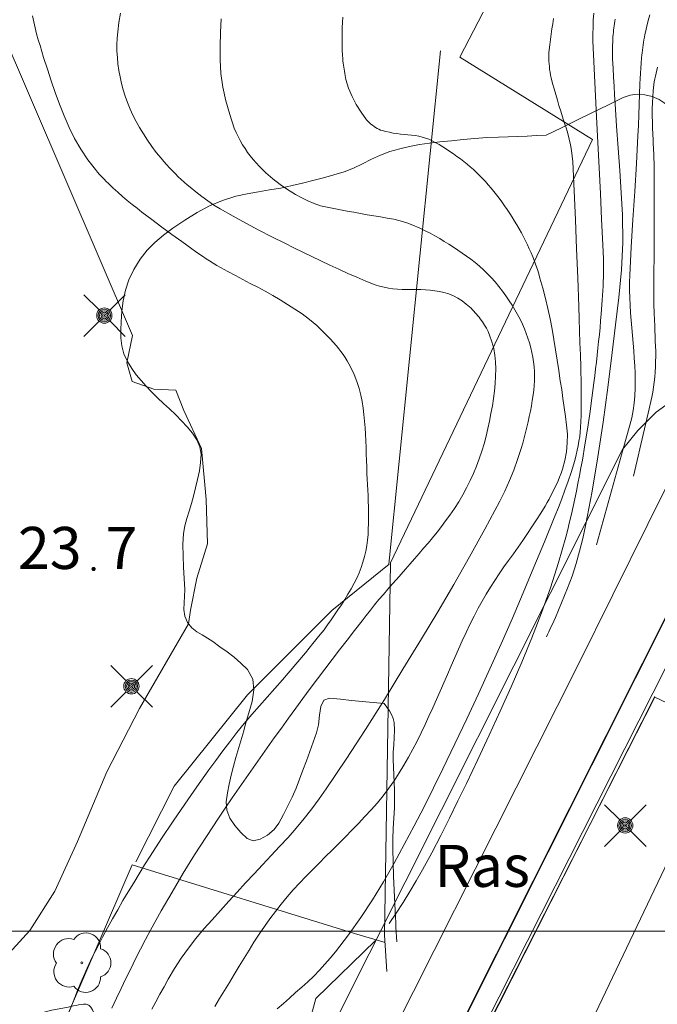
# Model space of a CAD drawing. Units: metres. Extents: x 25497246 to 25499037, y 6673000 to 6675035.
# Drawn here: x 25498043 to 25498069, y 6674747 to 6674788 of the extents above; entities that cross this region are included whole.
import ezdxf
from ezdxf.enums import TextEntityAlignment as Align

# ---------------------------------------------------------------- set-up
doc = ezdxf.new("R2010")
doc.units = ezdxf.units.M
doc.header["$MEASUREMENT"] = 0
doc.linetypes.add('DGN Style 2', pattern=[318.859892, 191.315935, -127.543957])
for name, color, linetype, lineweight in [('ETRS_GK25_i_025x05_km', 7, 'Continuous', 0), ('KANTA_JOH_Pylväs_Valaisinpylväs_symboli', 7, 'Continuous', 0), ('KANTA_KAS_Kasvillisuus_Lehtipuu_symboli', 7, 'Continuous', 0), ('KANTA_KII_Rajaviiva_Rasitealueen_raja_Tk', 7, 'Continuous', 0), ('KANTA_KII_Rajaviiva_Tontin_tai_yl_al_raja', 7, 'Continuous', 0), ('KANTA_KII_Tontti_Rek_rasitealue_teksti', 7, 'Continuous', 0), ('KANTA_KOR_Korkeuskäyrä_Johtokäyrä_N2000', 7, 'Continuous', 0), ('KANTA_KOR_Korkeuskäyrä_Välikäyrä_N2000', 7, 'Continuous', 0), ('KANTA_KOR_Korkeuspiste_N2000', 7, 'Continuous', 0), ('KANTA_KOR_Korkeuspiste_symboli_N2000', 7, 'Continuous', 0), ('KANTA_LII_Tiestö_Soratie_reunaviiva', 7, 'Continuous', 0), ('KANTA_LII_Tiestö_Tie_reunaviiva', 7, 'Continuous', 0), ('KANTA_MAA_Maa_alue_Avokallio_viiva', 7, 'Continuous', 0), ('KANTA_MAA_Maa_alue_Piha_alue_asfaltoitu_viiva', 7, 'Continuous', 0), ('KANTA_MAT_Maanalainen_tila_viiva', 7, 'Continuous', 0), ('KANTA_RKN_Aita_Aita_viiva', 7, 'Continuous', 0), ('KANTA_RKN_Aita_Kiviaita_viiva', 7, 'Continuous', 0), ('KANTA_RKN_Aita_Tukimuuri_yläreuna_viiva', 7, 'Continuous', 0)]:
    doc.layers.add(name, color=color, linetype=linetype, lineweight=lineweight)
doc.styles.add('Style-Arial Narrow', font='ARIALN.TTF')
doc.linetypes.add('kmo_kallio', pattern='A,-1.25,[3,dgnlstyle-kmoviiva.shx,S=0.000396825,R=0,X=0,Y=0],-1.25,[2,dgnlstyle-kmoviiva.shx,S=0.007937,R=0,X=0,Y=0]', length=2.5)
doc.linetypes.add('kmo_kiviaita', pattern='A,1.5,[9,dgnlstyle-kmoviiva.shx,S=0.007937,R=0,X=0,Y=0],13.5', length=15)
doc.linetypes.add('kmo_maanalainen', pattern='A,0,[56,dgnlstyle-kmoviiva.shx,S=0.007937,R=0,X=1.25,Y=0],0.5,-19.5', length=20)
doc.linetypes.add('kmo_puuaita', pattern='A,1.25,[8,dgnlstyle-kmoviiva.shx,S=0.007937,R=0,X=0,Y=0],13.75', length=15)
doc.linetypes.add('kmo_tukimuuri', pattern='A,1.5,[10,dgnlstyle-kmoviiva.shx,S=0.007937,R=0,X=0,Y=0],13.5', length=15)

# ---------------------------------------------------------------- blocks, each defined once
blk = doc.blocks.new('*U11')
at = {"layer": 'KANTA_KAS_Kasvillisuus_Lehtipuu_symboli', "color": 7, "linetype": 'Continuous', "lineweight": 0}
for centre, radius, start, end in [((0.07, 0.255), 0.243, 355.0554, 146.275), ((-0.215, 0.146), 0.257, 71.4181, 216.6608), ((0.24, 0), 0.245, 287.1363, 72.8637), ((0, 0), 0.0156, 90, 270), ((0, 0), 0.0156, 270, 90), ((-0.212, -0.15), 0.253, 145.9376, 288.1755), ((0.067, -0.247), 0.245, 215.6063, 3.0633)]:
    blk.add_arc(centre, radius, start, end, dxfattribs=at)
blk = doc.blocks.new('*U17')
at = {"layer": 'KANTA_KOR_Korkeuspiste_symboli_N2000', "linetype": 'Continuous', "lineweight": 0}
h = blk.add_hatch(color=114, dxfattribs=at)
edge = h.paths.add_edge_path()
edge.add_arc((0, 0), 0.491, 0, 360)
blk = doc.blocks.new('*U23')
at = {"layer": 'KANTA_JOH_Pylväs_Valaisinpylväs_symboli', "color": 7, "linetype": 'Continuous', "lineweight": 0, "flags": 128}
for points in [[(-0.125, 0.133), (-0.491, 0.491)], [(0.133, 0.125), (0.499, 0.491)], [(-0.491, -0.499), (-0.125, -0.133)], [(0.129, -0.129), (0.499, -0.499)]]:
    blk.add_lwpolyline(points, dxfattribs=at)
at = {"layer": 'KANTA_JOH_Pylväs_Valaisinpylväs_symboli', "color": 7, "linetype": 'Continuous', "lineweight": 0}
for radius in [0.182, 0.147, 0.112, 0.077, 0.042, 0.00701]:
    blk.add_arc((0, 0), radius, 0, 360, dxfattribs=at)

msp = doc.modelspace()

# ---------------------------------------------------------------- linework, layer by layer
at = {"layer": 'ETRS_GK25_i_025x05_km', "color": 7, "linetype": 'Continuous', "lineweight": 0, "transparency": 33554559, "flags": 128}
for points in [[(25498000, 6674750), (25498000, 6675000), (25498500, 6675000), (25498500, 6674750), (25498000, 6674750)], [(25498000, 6674500), (25498000, 6674750), (25498500, 6674750), (25498500, 6674500), (25498000, 6674500)]]:
    msp.add_lwpolyline(points, close=True, dxfattribs=at)
at = {"layer": 'KANTA_KII_Rajaviiva_Rasitealueen_raja_Tk', "color": 12, "linetype": 'DGN Style 2', "lineweight": 13, "flags": 128}
msp.add_lwpolyline([(25498075.036, 6674773.675), (25498050.815, 6674725.424), (25498046.574, 6674727.587), (25498067.931, 6674770.046), (25498068.568, 6674770.842), (25498069.328, 6674771.609), (25498070.341, 6674772.346), (25498071.42, 6674772.957), (25498072.628, 6674773.367), (25498073.723, 6674773.601), (25498075.036, 6674773.675)], dxfattribs=at)
at = {"layer": 'KANTA_KII_Rajaviiva_Tontin_tai_yl_al_raja', "color": 12, "linetype": 'Continuous', "lineweight": 13}
msp.add_line((25498050.82, 6674725.38), (25498095.883, 6674815.165), dxfattribs=at)
at = {"layer": 'KANTA_KOR_Korkeuskäyrä_Johtokäyrä_N2000', "color": 114, "linetype": 'Continuous', "lineweight": 13, "flags": 128}
for points in [[(25498050.945, 6674746.859), (25498051.149, 6674747.195), (25498051.354, 6674747.531), (25498051.558, 6674747.867), (25498051.762, 6674748.204), (25498051.966, 6674748.54), (25498052.17, 6674748.877), (25498052.374, 6674749.213), (25498052.581, 6674749.544), (25498052.794, 6674749.871), (25498053.015, 6674750.194), (25498053.242, 6674750.512), (25498053.475, 6674750.826), (25498053.712, 6674751.131), (25498053.958, 6674751.429), (25498054.21, 6674751.719), (25498054.47, 6674752.004), (25498054.737, 6674752.282), (25498055.011, 6674752.558), (25498055.288, 6674752.832), (25498055.565, 6674753.105), (25498055.842, 6674753.378), (25498056.117, 6674753.654), (25498056.389, 6674753.93), (25498056.66, 6674754.208), (25498056.929, 6674754.488), (25498057.197, 6674754.769), (25498057.463, 6674755.053), (25498057.72, 6674755.341), (25498057.964, 6674755.639), (25498058.196, 6674755.947), (25498058.417, 6674756.264), (25498058.627, 6674756.589), (25498058.826, 6674756.915), (25498059.018, 6674757.244), (25498059.201, 6674757.577), (25498059.376, 6674757.915), (25498059.543, 6674758.257), (25498059.704, 6674758.603), (25498059.865, 6674758.949), (25498060.024, 6674759.295), (25498060.182, 6674759.643), (25498060.338, 6674759.991), (25498060.491, 6674760.34), (25498060.643, 6674760.69), (25498060.794, 6674761.04), (25498060.946, 6674761.39), (25498061.099, 6674761.739), (25498061.254, 6674762.084), (25498061.412, 6674762.427), (25498061.574, 6674762.769), (25498061.742, 6674763.108), (25498061.914, 6674763.445), (25498062.075, 6674763.741), (25498062.245, 6674764.032), (25498062.422, 6674764.318), (25498062.605, 6674764.6), (25498062.792, 6674764.88), (25498062.986, 6674765.159), (25498063.183, 6674765.436), (25498063.381, 6674765.712), (25498063.578, 6674765.989), (25498063.773, 6674766.268), (25498063.963, 6674766.549), (25498064.152, 6674766.832), (25498064.338, 6674767.116), (25498064.521, 6674767.402), (25498064.701, 6674767.691), (25498064.787, 6674767.837), (25498064.869, 6674767.986), (25498064.946, 6674768.136), (25498065.022, 6674768.288), (25498065.098, 6674768.44), (25498065.173, 6674768.593), (25498065.243, 6674768.747), (25498065.308, 6674768.903), (25498065.369, 6674769.063), (25498065.424, 6674769.228), (25498065.522, 6674769.592), (25498065.589, 6674769.958), (25498065.625, 6674770.325), (25498065.629, 6674770.691), (25498065.599, 6674771.056), (25498065.55, 6674771.427), (25498065.5, 6674771.798), (25498065.447, 6674772.17), (25498065.392, 6674772.541), (25498065.336, 6674772.912), (25498065.27, 6674773.341), (25498065.203, 6674773.77), (25498065.135, 6674774.199), (25498065.066, 6674774.627), (25498064.994, 6674775.056), (25498064.914, 6674775.486), (25498064.82, 6674775.913), (25498064.717, 6674776.338), (25498064.606, 6674776.762), (25498064.489, 6674777.184), (25498064.437, 6674777.363), (25498064.38, 6674777.54), (25498064.32, 6674777.716), (25498064.256, 6674777.891), (25498064.188, 6674778.065), (25498064.117, 6674778.236), (25498064.044, 6674778.406), (25498063.966, 6674778.574), (25498063.886, 6674778.741), (25498063.801, 6674778.906), (25498063.713, 6674779.071), (25498063.622, 6674779.235), (25498063.529, 6674779.397), (25498063.433, 6674779.558), (25498063.334, 6674779.717), (25498063.23, 6674779.879), (25498063.124, 6674780.039), (25498063.016, 6674780.197), (25498062.905, 6674780.354), (25498062.791, 6674780.509), (25498062.682, 6674780.653), (25498062.57, 6674780.795), (25498062.455, 6674780.934), (25498062.337, 6674781.071), (25498062.217, 6674781.206), (25498062.096, 6674781.334), (25498061.973, 6674781.459), (25498061.846, 6674781.582), (25498061.717, 6674781.701), (25498061.585, 6674781.817), (25498061.45, 6674781.931), (25498061.313, 6674782.04), (25498061.174, 6674782.147), (25498061.033, 6674782.252), (25498060.89, 6674782.356), (25498060.742, 6674782.459), (25498060.592, 6674782.557), (25498060.44, 6674782.652), (25498060.285, 6674782.744), (25498060.126, 6674782.832), (25498059.994, 6674782.9), (25498059.861, 6674782.961), (25498059.724, 6674783.014), (25498059.585, 6674783.057), (25498059.442, 6674783.09), (25498059.29, 6674783.114), (25498059.137, 6674783.129), (25498058.983, 6674783.141), (25498058.83, 6674783.155), (25498058.677, 6674783.174), (25498058.526, 6674783.197), (25498058.374, 6674783.223), (25498058.224, 6674783.252), (25498058.073, 6674783.285), (25498057.923, 6674783.322), (25498057.85, 6674783.346), (25498057.78, 6674783.377), (25498057.712, 6674783.413), (25498057.645, 6674783.453), (25498057.579, 6674783.496), (25498057.51, 6674783.545), (25498057.445, 6674783.596), (25498057.384, 6674783.651), (25498057.327, 6674783.711), (25498057.272, 6674783.777), (25498057.043, 6674784.09), (25498056.838, 6674784.411), (25498056.662, 6674784.743), (25498056.518, 6674785.088), (25498056.411, 6674785.448), (25498056.391, 6674785.533), (25498056.373, 6674785.619), (25498056.357, 6674785.706), (25498056.343, 6674785.792), (25498056.33, 6674785.879), (25498056.318, 6674785.965), (25498056.306, 6674786.051), (25498056.295, 6674786.137), (25498056.285, 6674786.224), (25498056.276, 6674786.31), (25498056.263, 6674786.483), (25498056.254, 6674786.656), (25498056.249, 6674786.829), (25498056.247, 6674787.002), (25498056.248, 6674787.175), (25498056.258, 6674787.61), (25498056.275, 6674788.045)], [(25498068.389, 6674768.935), (25498068.539, 6674769.593), (25498068.689, 6674770.251), (25498068.839, 6674770.91), (25498068.989, 6674771.568), (25498069.139, 6674772.226), (25498069.183, 6674772.435), (25498069.219, 6674772.645), (25498069.247, 6674772.856), (25498069.27, 6674773.067), (25498069.286, 6674773.28), (25498069.297, 6674773.494), (25498069.304, 6674773.708), (25498069.307, 6674773.922), (25498069.306, 6674774.136), (25498069.3, 6674774.35), (25498069.291, 6674774.565), (25498069.282, 6674774.781), (25498069.274, 6674774.996), (25498069.265, 6674775.211), (25498069.256, 6674775.427), (25498069.252, 6674775.534), (25498069.248, 6674775.642), (25498069.244, 6674775.749), (25498069.24, 6674775.857), (25498069.236, 6674775.964), (25498069.233, 6674776.071), (25498069.231, 6674776.179), (25498069.23, 6674776.286), (25498069.229, 6674776.393), (25498069.229, 6674776.5), (25498069.231, 6674777.001), (25498069.234, 6674777.502), (25498069.238, 6674778.003), (25498069.241, 6674778.504), (25498069.243, 6674779.005), (25498069.244, 6674779.506), (25498069.246, 6674780.007), (25498069.246, 6674780.508), (25498069.246, 6674781.009), (25498069.245, 6674781.51), (25498069.245, 6674781.634), (25498069.243, 6674781.759), (25498069.241, 6674781.883), (25498069.237, 6674782.007), (25498069.233, 6674782.131), (25498069.228, 6674782.255), (25498069.223, 6674782.379), (25498069.217, 6674782.503), (25498069.212, 6674782.627), (25498069.207, 6674782.751), (25498069.201, 6674782.875), (25498069.196, 6674782.999), (25498069.19, 6674783.123), (25498069.185, 6674783.247), (25498069.179, 6674783.371), (25498069.174, 6674783.495), (25498069.17, 6674783.619), (25498069.167, 6674783.743), (25498069.164, 6674783.867), (25498069.162, 6674783.991), (25498069.161, 6674784.238), (25498069.17, 6674784.485), (25498069.185, 6674784.732), (25498069.207, 6674784.979), (25498069.233, 6674785.226), (25498069.249, 6674785.35), (25498069.27, 6674785.473), (25498069.294, 6674785.595), (25498069.321, 6674785.717), (25498069.351, 6674785.839), (25498069.384, 6674785.963)]]:
    msp.add_lwpolyline(points, dxfattribs=at)
at = {"layer": 'KANTA_KOR_Korkeuskäyrä_Välikäyrä_N2000', "color": 114, "linetype": 'Continuous', "lineweight": 0, "flags": 128}
for points in [[(25498046.664, 6674746.794), (25498046.853, 6674747.208), (25498047.047, 6674747.62), (25498047.245, 6674748.029), (25498047.446, 6674748.437), (25498047.651, 6674748.843), (25498047.857, 6674749.246), (25498048.066, 6674749.649), (25498048.278, 6674750.049), (25498048.494, 6674750.448), (25498048.716, 6674750.844), (25498049.17, 6674751.63), (25498049.634, 6674752.41), (25498050.109, 6674753.182), (25498050.597, 6674753.947), (25498051.098, 6674754.704), (25498051.383, 6674755.126), (25498051.671, 6674755.546), (25498051.96, 6674755.965), (25498052.251, 6674756.383), (25498052.543, 6674756.8), (25498052.837, 6674757.214), (25498053.131, 6674757.629), (25498053.425, 6674758.043), (25498053.721, 6674758.456), (25498054.018, 6674758.868), (25498054.317, 6674759.278), (25498054.617, 6674759.687), (25498054.919, 6674760.095), (25498055.223, 6674760.502), (25498055.528, 6674760.908), (25498055.834, 6674761.313), (25498056.143, 6674761.717), (25498056.454, 6674762.119), (25498056.765, 6674762.52), (25498057.078, 6674762.92), (25498057.253, 6674763.143), (25498057.428, 6674763.365), (25498057.605, 6674763.585), (25498057.784, 6674763.803), (25498057.967, 6674764.019), (25498058.152, 6674764.231), (25498058.337, 6674764.442), (25498058.524, 6674764.653), (25498058.71, 6674764.864), (25498058.895, 6674765.075), (25498059.083, 6674765.29), (25498059.27, 6674765.505), (25498059.457, 6674765.72), (25498059.643, 6674765.936), (25498059.83, 6674766.152), (25498060.02, 6674766.377), (25498060.204, 6674766.607), (25498060.384, 6674766.84), (25498060.561, 6674767.075), (25498060.737, 6674767.313), (25498060.928, 6674767.588), (25498061.106, 6674767.869), (25498061.273, 6674768.158), (25498061.431, 6674768.452), (25498061.58, 6674768.753), (25498061.718, 6674769.054), (25498061.844, 6674769.357), (25498061.959, 6674769.664), (25498062.064, 6674769.976), (25498062.16, 6674770.291), (25498062.244, 6674770.604), (25498062.319, 6674770.917), (25498062.386, 6674771.231), (25498062.448, 6674771.547), (25498062.505, 6674771.865), (25498062.553, 6674772.173), (25498062.591, 6674772.482), (25498062.619, 6674772.792), (25498062.637, 6674773.101), (25498062.646, 6674773.41), (25498062.64, 6674773.693), (25498062.612, 6674773.976), (25498062.561, 6674774.257), (25498062.487, 6674774.537), (25498062.389, 6674774.815), (25498062.326, 6674774.961), (25498062.256, 6674775.099), (25498062.179, 6674775.232), (25498062.095, 6674775.36), (25498062.004, 6674775.486), (25498061.953, 6674775.552), (25498061.901, 6674775.616), (25498061.849, 6674775.679), (25498061.794, 6674775.741), (25498061.739, 6674775.803), (25498061.679, 6674775.867), (25498061.618, 6674775.928), (25498061.555, 6674775.988), (25498061.49, 6674776.046), (25498061.422, 6674776.103), (25498061.252, 6674776.233), (25498061.074, 6674776.35), (25498060.888, 6674776.45), (25498060.694, 6674776.531), (25498060.491, 6674776.59), (25498060.298, 6674776.628), (25498060.105, 6674776.657), (25498059.911, 6674776.678), (25498059.717, 6674776.693), (25498059.522, 6674776.705), (25498059.329, 6674776.71), (25498059.136, 6674776.71), (25498058.942, 6674776.709), (25498058.749, 6674776.711), (25498058.556, 6674776.721), (25498058.368, 6674776.739), (25498058.181, 6674776.765), (25498057.996, 6674776.802), (25498057.812, 6674776.849), (25498057.632, 6674776.91), (25498057.244, 6674777.061), (25498056.862, 6674777.218), (25498056.485, 6674777.381), (25498056.11, 6674777.55), (25498055.737, 6674777.724), (25498055.361, 6674777.904), (25498054.985, 6674778.084), (25498054.61, 6674778.265), (25498054.236, 6674778.448), (25498053.862, 6674778.632), (25498053.318, 6674778.906), (25498052.778, 6674779.185), (25498052.242, 6674779.471), (25498051.708, 6674779.764), (25498051.178, 6674780.064), (25498050.913, 6674780.226), (25498050.657, 6674780.398), (25498050.407, 6674780.58), (25498050.162, 6674780.769), (25498049.921, 6674780.965), (25498049.794, 6674781.072), (25498049.67, 6674781.181), (25498049.549, 6674781.293), (25498049.429, 6674781.406), (25498049.31, 6674781.522), (25498049.186, 6674781.648), (25498049.064, 6674781.776), (25498048.944, 6674781.907), (25498048.827, 6674782.039), (25498048.711, 6674782.174), (25498048.514, 6674782.417), (25498048.326, 6674782.666), (25498048.147, 6674782.921), (25498047.976, 6674783.183), (25498047.811, 6674783.451), (25498047.668, 6674783.704), (25498047.539, 6674783.96), (25498047.422, 6674784.222), (25498047.315, 6674784.489), (25498047.217, 6674784.763), (25498047.133, 6674785.027), (25498047.063, 6674785.291), (25498047.003, 6674785.557), (25498046.956, 6674785.826), (25498046.918, 6674786.096), (25498046.892, 6674786.363), (25498046.876, 6674786.632), (25498046.872, 6674786.9), (25498046.882, 6674787.168), (25498046.906, 6674787.435), (25498046.958, 6674787.824), (25498047.022, 6674788.211)], [(25498058.208, 6674750.316), (25498058.505, 6674750.752), (25498058.791, 6674751.195), (25498059.067, 6674751.645), (25498059.335, 6674752.099), (25498059.596, 6674752.559), (25498059.981, 6674753.268), (25498060.354, 6674753.983), (25498060.718, 6674754.702), (25498061.074, 6674755.425), (25498061.427, 6674756.15), (25498061.906, 6674757.15), (25498062.376, 6674758.153), (25498062.837, 6674759.16), (25498063.288, 6674760.172), (25498063.728, 6674761.191), (25498064.151, 6674762.215), (25498064.55, 6674763.247), (25498064.921, 6674764.289), (25498065.26, 6674765.342), (25498065.564, 6674766.407), (25498065.646, 6674766.724), (25498065.724, 6674767.042), (25498065.798, 6674767.361), (25498065.869, 6674767.681), (25498065.937, 6674768.001), (25498066.004, 6674768.321), (25498066.07, 6674768.641), (25498066.134, 6674768.961), (25498066.195, 6674769.281), (25498066.253, 6674769.603), (25498066.362, 6674770.246), (25498066.465, 6674770.891), (25498066.562, 6674771.536), (25498066.652, 6674772.182), (25498066.736, 6674772.829), (25498066.771, 6674773.116), (25498066.804, 6674773.402), (25498066.837, 6674773.689), (25498066.869, 6674773.976), (25498066.9, 6674774.263), (25498066.931, 6674774.549), (25498066.96, 6674774.836), (25498066.988, 6674775.122), (25498067.015, 6674775.409), (25498067.04, 6674775.697), (25498067.083, 6674776.27), (25498067.113, 6674776.844), (25498067.129, 6674777.418), (25498067.128, 6674777.992), (25498067.109, 6674778.566), (25498067.056, 6674779.633), (25498067.002, 6674780.701), (25498066.948, 6674781.768), (25498066.894, 6674782.835), (25498066.84, 6674783.902), (25498066.811, 6674784.476), (25498066.783, 6674785.05), (25498066.754, 6674785.624), (25498066.726, 6674786.199), (25498066.697, 6674786.773), (25498066.688, 6674787.059), (25498066.689, 6674787.346), (25498066.697, 6674787.634), (25498066.71, 6674787.921), (25498066.727, 6674788.208)], [(25498044.862, 6674746.589), (25498045.046, 6674747.058), (25498045.236, 6674747.526), (25498045.432, 6674747.992), (25498045.635, 6674748.454), (25498045.848, 6674748.912), (25498046.072, 6674749.365), (25498046.273, 6674749.752), (25498046.479, 6674750.136), (25498046.691, 6674750.516), (25498046.907, 6674750.894), (25498047.126, 6674751.271), (25498047.348, 6674751.644), (25498047.571, 6674752.017), (25498047.797, 6674752.388), (25498048.026, 6674752.757), (25498048.259, 6674753.124), (25498048.734, 6674753.853), (25498049.216, 6674754.576), (25498049.706, 6674755.294), (25498050.203, 6674756.007), (25498050.706, 6674756.717), (25498050.99, 6674757.111), (25498051.277, 6674757.502), (25498051.569, 6674757.888), (25498051.868, 6674758.27), (25498052.175, 6674758.645), (25498052.49, 6674759.013), (25498052.809, 6674759.376), (25498053.131, 6674759.738), (25498053.451, 6674760.1), (25498053.768, 6674760.465), (25498054.087, 6674760.839), (25498054.404, 6674761.214), (25498054.719, 6674761.59), (25498055.032, 6674761.97), (25498055.341, 6674762.351), (25498055.496, 6674762.55), (25498055.645, 6674762.753), (25498055.79, 6674762.959), (25498055.933, 6674763.166), (25498056.075, 6674763.375), (25498056.219, 6674763.59), (25498056.358, 6674763.808), (25498056.492, 6674764.029), (25498056.623, 6674764.253), (25498056.75, 6674764.481), (25498056.86, 6674764.694), (25498056.957, 6674764.911), (25498057.042, 6674765.132), (25498057.116, 6674765.358), (25498057.179, 6674765.59), (25498057.231, 6674765.818), (25498057.273, 6674766.047), (25498057.306, 6674766.276), (25498057.328, 6674766.507), (25498057.34, 6674766.738), (25498057.345, 6674766.971), (25498057.348, 6674767.203), (25498057.349, 6674767.436), (25498057.346, 6674767.668), (25498057.339, 6674767.9), (25498057.328, 6674768.13), (25498057.316, 6674768.36), (25498057.304, 6674768.59), (25498057.293, 6674768.82), (25498057.282, 6674769.05), (25498057.273, 6674769.322), (25498057.265, 6674769.594), (25498057.258, 6674769.867), (25498057.251, 6674770.139), (25498057.243, 6674770.411), (25498057.23, 6674770.685), (25498057.212, 6674770.958), (25498057.188, 6674771.231), (25498057.16, 6674771.504), (25498057.128, 6674771.776), (25498057.086, 6674772.048), (25498057.028, 6674772.317), (25498056.955, 6674772.582), (25498056.87, 6674772.845), (25498056.774, 6674773.106), (25498056.72, 6674773.24), (25498056.66, 6674773.37), (25498056.596, 6674773.497), (25498056.528, 6674773.622), (25498056.455, 6674773.747), (25498056.375, 6674773.876), (25498056.291, 6674774.003), (25498056.203, 6674774.126), (25498056.111, 6674774.246), (25498056.014, 6674774.364), (25498055.751, 6674774.658), (25498055.48, 6674774.94), (25498055.196, 6674775.207), (25498054.898, 6674775.458), (25498054.584, 6674775.691), (25498054.284, 6674775.894), (25498053.981, 6674776.09), (25498053.675, 6674776.279), (25498053.365, 6674776.461), (25498053.05, 6674776.637), (25498052.74, 6674776.802), (25498052.428, 6674776.964), (25498052.116, 6674777.125), (25498051.804, 6674777.288), (25498051.495, 6674777.455), (25498051.341, 6674777.54), (25498051.188, 6674777.626), (25498051.035, 6674777.713), (25498050.884, 6674777.803), (25498050.734, 6674777.896), (25498050.585, 6674777.993), (25498050.437, 6674778.092), (25498050.29, 6674778.194), (25498050.144, 6674778.296), (25498049.999, 6674778.4), (25498049.579, 6674778.701), (25498049.16, 6674779.005), (25498048.743, 6674779.31), (25498048.328, 6674779.619), (25498047.916, 6674779.931), (25498047.71, 6674780.09), (25498047.507, 6674780.252), (25498047.306, 6674780.418), (25498047.108, 6674780.586), (25498046.911, 6674780.756), (25498046.813, 6674780.844), (25498046.716, 6674780.934), (25498046.621, 6674781.025), (25498046.527, 6674781.117), (25498046.432, 6674781.21), (25498046.337, 6674781.304), (25498046.244, 6674781.4), (25498046.152, 6674781.498), (25498046.062, 6674781.598), (25498045.975, 6674781.701), (25498045.657, 6674782.113), (25498045.369, 6674782.545), (25498045.11, 6674782.994), (25498044.879, 6674783.458), (25498044.674, 6674783.935), (25498044.487, 6674784.418), (25498044.309, 6674784.903), (25498044.139, 6674785.39), (25498043.977, 6674785.879), (25498043.823, 6674786.372), (25498043.747, 6674786.617), (25498043.671, 6674786.862), (25498043.598, 6674787.108), (25498043.53, 6674787.355), (25498043.47, 6674787.604), (25498043.417, 6674787.855), (25498043.364, 6674788.107)], [(25498048.321, 6674746.749), (25498048.49, 6674747.063), (25498048.661, 6674747.376), (25498048.835, 6674747.688), (25498049.01, 6674747.999), (25498049.273, 6674748.441), (25498049.553, 6674748.872), (25498049.851, 6674749.291), (25498050.166, 6674749.698), (25498050.497, 6674750.091), (25498050.84, 6674750.479), (25498051.185, 6674750.864), (25498051.532, 6674751.247), (25498051.881, 6674751.629), (25498052.231, 6674752.01), (25498052.583, 6674752.39), (25498052.938, 6674752.768), (25498053.293, 6674753.146), (25498053.648, 6674753.524), (25498053.999, 6674753.906), (25498054.34, 6674754.293), (25498054.669, 6674754.689), (25498054.986, 6674755.095), (25498055.294, 6674755.509), (25498055.591, 6674755.932), (25498056.417, 6674757.159), (25498057.221, 6674758.398), (25498058.008, 6674759.647), (25498058.783, 6674760.904), (25498059.553, 6674762.167), (25498060.233, 6674763.298), (25498060.902, 6674764.433), (25498061.557, 6674765.576), (25498062.197, 6674766.729), (25498062.82, 6674767.897), (25498063.031, 6674768.321), (25498063.223, 6674768.753), (25498063.398, 6674769.192), (25498063.558, 6674769.636), (25498063.705, 6674770.087), (25498063.77, 6674770.309), (25498063.832, 6674770.531), (25498063.889, 6674770.755), (25498063.944, 6674770.979), (25498063.995, 6674771.204), (25498064.044, 6674771.426), (25498064.089, 6674771.648), (25498064.13, 6674771.871), (25498064.169, 6674772.094), (25498064.205, 6674772.319), (25498064.23, 6674772.514), (25498064.247, 6674772.709), (25498064.257, 6674772.905), (25498064.259, 6674773.101), (25498064.255, 6674773.296), (25498064.243, 6674773.494), (25498064.221, 6674773.692), (25498064.19, 6674773.889), (25498064.151, 6674774.086), (25498064.104, 6674774.282), (25498064.047, 6674774.485), (25498063.984, 6674774.685), (25498063.915, 6674774.881), (25498063.839, 6674775.075), (25498063.754, 6674775.268), (25498063.658, 6674775.471), (25498063.555, 6674775.669), (25498063.447, 6674775.864), (25498063.333, 6674776.055), (25498063.211, 6674776.244), (25498063.072, 6674776.447), (25498062.927, 6674776.645), (25498062.776, 6674776.838), (25498062.618, 6674777.025), (25498062.452, 6674777.208), (25498062.293, 6674777.371), (25498062.131, 6674777.529), (25498061.964, 6674777.681), (25498061.791, 6674777.827), (25498061.613, 6674777.968), (25498061.434, 6674778.1), (25498061.253, 6674778.228), (25498061.07, 6674778.352), (25498060.885, 6674778.474), (25498060.698, 6674778.594), (25498060.506, 6674778.714), (25498060.312, 6674778.83), (25498060.115, 6674778.943), (25498059.917, 6674779.052), (25498059.714, 6674779.156), (25498059.459, 6674779.278), (25498059.201, 6674779.39), (25498058.939, 6674779.489), (25498058.672, 6674779.571), (25498058.399, 6674779.633), (25498058.122, 6674779.683), (25498057.845, 6674779.731), (25498057.567, 6674779.777), (25498057.29, 6674779.824), (25498057.012, 6674779.872), (25498056.735, 6674779.922), (25498056.457, 6674779.972), (25498056.18, 6674780.024), (25498055.903, 6674780.076), (25498055.626, 6674780.13), (25498055.351, 6674780.198), (25498055.084, 6674780.29), (25498054.823, 6674780.401), (25498054.566, 6674780.528), (25498054.312, 6674780.666), (25498053.981, 6674780.868), (25498053.666, 6674781.085), (25498053.366, 6674781.32), (25498053.078, 6674781.572), (25498052.799, 6674781.841), (25498052.668, 6674781.979), (25498052.544, 6674782.121), (25498052.427, 6674782.267), (25498052.315, 6674782.417), (25498052.207, 6674782.574), (25498052.102, 6674782.738), (25498052.005, 6674782.905), (25498051.916, 6674783.074), (25498051.835, 6674783.249), (25498051.762, 6674783.432), (25498051.569, 6674783.994), (25498051.408, 6674784.559), (25498051.285, 6674785.127), (25498051.206, 6674785.699), (25498051.176, 6674786.276), (25498051.177, 6674786.844), (25498051.191, 6674787.413), (25498051.217, 6674787.981)], [(25498053.551, 6674746.771), (25498053.806, 6674746.994), (25498054.061, 6674747.218), (25498054.314, 6674747.443), (25498054.567, 6674747.669), (25498054.819, 6674747.897), (25498055.066, 6674748.13), (25498055.304, 6674748.372), (25498055.534, 6674748.622), (25498055.756, 6674748.88), (25498055.972, 6674749.145), (25498056.512, 6674749.851), (25498057.026, 6674750.571), (25498057.515, 6674751.307), (25498057.978, 6674752.06), (25498058.415, 6674752.829), (25498058.837, 6674753.608), (25498059.253, 6674754.39), (25498059.66, 6674755.175), (25498060.059, 6674755.965), (25498060.448, 6674756.76), (25498060.945, 6674757.797), (25498061.438, 6674758.834), (25498061.927, 6674759.874), (25498062.407, 6674760.918), (25498062.879, 6674761.967), (25498063.34, 6674763.023), (25498063.792, 6674764.083), (25498064.237, 6674765.146), (25498064.675, 6674766.212), (25498065.11, 6674767.28), (25498065.253, 6674767.639), (25498065.392, 6674768), (25498065.527, 6674768.362), (25498065.658, 6674768.725), (25498065.786, 6674769.091), (25498065.846, 6674769.273), (25498065.9, 6674769.458), (25498065.949, 6674769.643), (25498065.995, 6674769.83), (25498066.037, 6674770.018), (25498066.077, 6674770.206), (25498066.113, 6674770.395), (25498066.143, 6674770.584), (25498066.166, 6674770.774), (25498066.18, 6674770.965), (25498066.191, 6674771.217), (25498066.198, 6674771.468), (25498066.203, 6674771.72), (25498066.205, 6674771.971), (25498066.204, 6674772.223), (25498066.202, 6674772.474), (25498066.2, 6674772.726), (25498066.197, 6674772.978), (25498066.193, 6674773.229), (25498066.187, 6674773.481), (25498066.171, 6674773.984), (25498066.154, 6674774.487), (25498066.137, 6674774.99), (25498066.119, 6674775.493), (25498066.101, 6674775.997), (25498066.058, 6674777.201), (25498066.011, 6674778.405), (25498065.962, 6674779.609), (25498065.909, 6674780.813), (25498065.853, 6674782.017), (25498065.835, 6674782.256), (25498065.804, 6674782.494), (25498065.761, 6674782.73), (25498065.709, 6674782.965), (25498065.647, 6674783.198), (25498065.576, 6674783.433), (25498065.502, 6674783.666), (25498065.427, 6674783.898), (25498065.352, 6674784.131), (25498065.28, 6674784.364), (25498065.212, 6674784.595), (25498065.145, 6674784.826), (25498065.079, 6674785.057), (25498065.015, 6674785.289), (25498064.954, 6674785.523), (25498064.928, 6674785.637), (25498064.907, 6674785.752), (25498064.891, 6674785.868), (25498064.879, 6674785.985), (25498064.869, 6674786.101), (25498064.861, 6674786.217), (25498064.857, 6674786.332), (25498064.856, 6674786.448), (25498064.86, 6674786.564), (25498064.869, 6674786.679), (25498064.893, 6674786.898), (25498064.92, 6674787.117), (25498064.951, 6674787.335), (25498064.984, 6674787.553), (25498065.02, 6674787.77), (25498065.057, 6674787.988)], [(25498064.758, 6674762.253), (25498064.805, 6674762.354), (25498064.852, 6674762.454), (25498064.898, 6674762.555), (25498064.945, 6674762.656), (25498064.991, 6674762.756), (25498065.128, 6674763.057), (25498065.26, 6674763.359), (25498065.39, 6674763.663), (25498065.516, 6674763.968), (25498065.64, 6674764.276), (25498065.828, 6674764.784), (25498065.994, 6674765.299), (25498066.141, 6674765.82), (25498066.27, 6674766.346), (25498066.384, 6674766.876), (25498066.659, 6674768.312), (25498066.903, 6674769.75), (25498067.12, 6674771.191), (25498067.315, 6674772.636), (25498067.493, 6674774.088), (25498067.633, 6674775.233), (25498067.77, 6674776.378), (25498067.881, 6674777.523), (25498067.942, 6674778.669), (25498067.929, 6674779.814), (25498067.875, 6674780.738), (25498067.813, 6674781.662), (25498067.746, 6674782.587), (25498067.679, 6674783.511), (25498067.619, 6674784.435), (25498067.596, 6674784.807), (25498067.574, 6674785.179), (25498067.552, 6674785.551), (25498067.532, 6674785.923), (25498067.512, 6674786.295), (25498067.506, 6674786.48), (25498067.506, 6674786.666), (25498067.511, 6674786.852), (25498067.519, 6674787.038), (25498067.529, 6674787.224), (25498067.536, 6674787.317), (25498067.545, 6674787.41), (25498067.556, 6674787.503), (25498067.567, 6674787.596), (25498067.58, 6674787.688), (25498067.593, 6674787.781), (25498067.609, 6674787.874), (25498067.626, 6674787.967)], [(25498066.842, 6674766.083), (25498067.12, 6674767.08), (25498067.398, 6674768.077), (25498067.676, 6674769.074), (25498067.954, 6674770.071), (25498068.233, 6674771.068), (25498068.308, 6674771.368), (25498068.367, 6674771.672), (25498068.41, 6674771.979), (25498068.438, 6674772.288), (25498068.451, 6674772.596), (25498068.452, 6674772.909), (25498068.446, 6674773.222), (25498068.434, 6674773.536), (25498068.416, 6674773.849), (25498068.395, 6674774.161), (25498068.369, 6674774.477), (25498068.339, 6674774.792), (25498068.308, 6674775.108), (25498068.279, 6674775.424), (25498068.257, 6674775.74), (25498068.239, 6674776.054), (25498068.226, 6674776.368), (25498068.219, 6674776.682), (25498068.218, 6674776.996), (25498068.226, 6674777.309), (25498068.283, 6674778.47), (25498068.355, 6674779.63), (25498068.433, 6674780.789), (25498068.507, 6674781.949), (25498068.567, 6674783.11), (25498068.584, 6674783.542), (25498068.599, 6674783.974), (25498068.613, 6674784.407), (25498068.628, 6674784.839), (25498068.646, 6674785.272), (25498068.657, 6674785.488), (25498068.67, 6674785.704), (25498068.684, 6674785.92), (25498068.701, 6674786.135), (25498068.719, 6674786.351), (25498068.73, 6674786.459), (25498068.742, 6674786.567), (25498068.756, 6674786.674), (25498068.77, 6674786.782), (25498068.785, 6674786.889), (25498068.801, 6674786.997), (25498068.818, 6674787.104), (25498068.837, 6674787.212), (25498068.857, 6674787.319), (25498068.879, 6674787.426), (25498068.933, 6674787.666), (25498068.996, 6674787.903), (25498069.067, 6674788.138)]]:
    msp.add_lwpolyline(points, dxfattribs=at)
at = {"layer": 'KANTA_LII_Tiestö_Soratie_reunaviiva', "color": 45, "linetype": 'DGN Style 2', "lineweight": 0}
msp.add_line((25498041.139, 6674789.649), (25498047.529, 6674774.793), dxfattribs=at)
at = {"layer": 'KANTA_LII_Tiestö_Soratie_reunaviiva', "color": 45, "linetype": 'DGN Style 2', "lineweight": 0, "flags": 128}
msp.add_lwpolyline([(25498047.529, 6674774.793), (25498047.284, 6674773.661), (25498047.506, 6674772.874), (25498048.417, 6674772.558), (25498049.321, 6674772.519), (25498049.654, 6674771.671), (25498050.395, 6674770.088), (25498050.587, 6674767.968), (25498050.639, 6674766.12), (25498050.204, 6674764.694), (25498049.933, 6674763.368), (25498049.86, 6674762.79), (25498047.814, 6674759.267), (25498046.46, 6674756.634), (25498045.229, 6674753.74), (25498044.282, 6674751.659), (25498043.253, 6674750.022), (25498042.101, 6674748.765), (25498040.715, 6674747.835), (25498039.646, 6674747.448), (25498038.322, 6674747.205), (25498037.258, 6674747.072), (25498036.34, 6674747.146), (25498035.16, 6674747.407), (25498033.731, 6674747.781)], dxfattribs=at)
at = {"layer": 'KANTA_LII_Tiestö_Tie_reunaviiva', "color": 45, "linetype": 'Continuous', "lineweight": 0, "flags": 128}
for points in [[(25498048.799, 6674727.149), (25498055.806, 6674740.717), (25498066.061, 6674761.061), (25498070.433, 6674769.888), (25498071.165, 6674770.903), (25498072.16, 6674771.79), (25498073.009, 6674772.6), (25498073.83, 6674773.292), (25498075.186, 6674773.914), (25498076.273, 6674774.334), (25498077.27, 6674774.443), (25498077.977, 6674774.366), (25498079.989, 6674773.71)], [(25498051.878, 6674725.37), (25498060.846, 6674743.202), (25498069.276, 6674759.743), (25498070.852, 6674758.995), (25498073.98, 6674765.639), (25498074.514, 6674765.956), (25498075.104, 6674766.103), (25498075.834, 6674765.986)]]:
    msp.add_lwpolyline(points, dxfattribs=at)
at = {"layer": 'KANTA_MAA_Maa_alue_Avokallio_viiva', "color": 7, "linetype": 'kmo_kallio', "lineweight": 0, "flags": 128}
for points in [[(25498075.9, 6674777.475), (25498075.735, 6674777.632), (25498075.57, 6674777.79), (25498075.405, 6674777.948), (25498075.24, 6674778.105), (25498075.075, 6674778.263), (25498074.933, 6674778.378), (25498074.778, 6674778.475), (25498074.615, 6674778.561), (25498074.45, 6674778.645), (25498074.289, 6674778.734), (25498074.073, 6674778.863), (25498073.857, 6674778.993), (25498073.641, 6674779.123), (25498073.425, 6674779.253), (25498073.209, 6674779.383), (25498072.876, 6674779.621), (25498072.576, 6674779.901), (25498072.301, 6674780.212), (25498072.046, 6674780.543), (25498071.802, 6674780.884), (25498071.604, 6674781.179), (25498071.417, 6674781.478), (25498071.239, 6674781.781), (25498071.068, 6674782.087), (25498070.902, 6674782.397), (25498070.778, 6674782.66), (25498070.671, 6674782.93), (25498070.569, 6674783.204), (25498070.461, 6674783.477), (25498070.333, 6674783.745), (25498070.2, 6674783.96), (25498070.044, 6674784.155), (25498069.866, 6674784.331), (25498069.666, 6674784.486), (25498069.445, 6674784.622), (25498069.156, 6674784.746), (25498068.851, 6674784.819), (25498068.541, 6674784.838), (25498068.24, 6674784.799), (25498067.959, 6674784.699), (25498067.316, 6674784.385), (25498066.673, 6674784.071), (25498066.03, 6674783.757), (25498065.387, 6674783.442), (25498064.744, 6674783.128)], [(25498064.744, 6674783.128), (25498064.348, 6674783.114), (25498063.951, 6674783.099), (25498063.555, 6674783.084), (25498063.159, 6674783.069), (25498062.763, 6674783.055), (25498062.272, 6674783.03), (25498061.781, 6674782.995), (25498061.291, 6674782.952), (25498060.801, 6674782.904), (25498060.312, 6674782.855), (25498059.893, 6674782.804), (25498059.476, 6674782.739), (25498059.062, 6674782.658), (25498058.65, 6674782.562), (25498058.241, 6674782.45), (25498057.849, 6674782.307), (25498057.472, 6674782.13), (25498057.1, 6674781.941), (25498056.724, 6674781.761), (25498056.336, 6674781.614), (25498055.905, 6674781.485), (25498055.472, 6674781.364), (25498055.037, 6674781.249), (25498054.6, 6674781.138), (25498054.164, 6674781.032), (25498053.699, 6674780.933), (25498053.231, 6674780.852), (25498052.762, 6674780.775), (25498052.293, 6674780.692), (25498051.827, 6674780.591), (25498051.266, 6674780.417), (25498050.73, 6674780.188), (25498050.21, 6674779.913), (25498049.702, 6674779.6), (25498049.196, 6674779.26), (25498048.81, 6674778.974), (25498048.458, 6674778.672), (25498048.137, 6674778.34), (25498047.845, 6674777.969), (25498047.581, 6674777.547), (25498047.375, 6674777.115), (25498047.23, 6674776.679), (25498047.133, 6674776.242), (25498047.076, 6674775.803), (25498047.046, 6674775.363), (25498047.036, 6674775.032), (25498047.043, 6674774.698), (25498047.083, 6674774.365), (25498047.167, 6674774.034), (25498047.311, 6674773.71), (25498047.489, 6674773.42), (25498047.68, 6674773.159), (25498047.882, 6674772.917), (25498048.093, 6674772.685), (25498048.312, 6674772.452), (25498048.558, 6674772.205), (25498048.811, 6674771.971), (25498049.067, 6674771.738), (25498049.321, 6674771.499), (25498049.568, 6674771.244), (25498049.795, 6674770.992), (25498050.014, 6674770.729), (25498050.201, 6674770.453), (25498050.331, 6674770.162), (25498050.379, 6674769.858), (25498050.358, 6674769.509), (25498050.306, 6674769.157), (25498050.231, 6674768.805), (25498050.145, 6674768.453), (25498050.059, 6674768.105), (25498049.974, 6674767.796), (25498049.877, 6674767.489), (25498049.783, 6674767.181), (25498049.703, 6674766.871), (25498049.651, 6674766.556), (25498049.623, 6674766.09), (25498049.625, 6674765.622), (25498049.647, 6674765.154), (25498049.675, 6674764.686), (25498049.699, 6674764.219), (25498049.691, 6674763.942), (25498049.667, 6674763.664), (25498049.658, 6674763.387), (25498049.695, 6674763.113), (25498049.812, 6674762.845), (25498049.989, 6674762.628), (25498050.197, 6674762.464), (25498050.421, 6674762.33), (25498050.648, 6674762.202), (25498050.865, 6674762.057), (25498051.161, 6674761.836), (25498051.459, 6674761.621), (25498051.754, 6674761.4), (25498052.039, 6674761.159), (25498052.311, 6674760.886), (25498052.527, 6674760.493), (25498052.57, 6674760.043), (25498052.498, 6674759.563), (25498052.367, 6674759.082), (25498052.232, 6674758.626), (25498052.153, 6674758.346), (25498052.07, 6674758.067), (25498051.986, 6674757.788), (25498051.903, 6674757.508), (25498051.824, 6674757.228), (25498051.726, 6674756.863), (25498051.633, 6674756.495), (25498051.549, 6674756.125), (25498051.479, 6674755.755), (25498051.428, 6674755.387), (25498051.452, 6674755.044), (25498051.58, 6674754.709), (25498051.782, 6674754.393), (25498052.029, 6674754.107), (25498052.29, 6674753.862), (25498052.542, 6674753.767), (25498052.839, 6674753.826), (25498053.143, 6674753.995), (25498053.414, 6674754.232), (25498053.612, 6674754.495), (25498053.81, 6674754.855), (25498053.996, 6674755.216), (25498054.17, 6674755.579), (25498054.33, 6674755.948), (25498054.477, 6674756.323), (25498054.619, 6674756.709), (25498054.762, 6674757.095), (25498054.905, 6674757.481), (25498055.047, 6674757.867), (25498055.19, 6674758.253), (25498055.265, 6674758.594), (25498055.308, 6674758.986), (25498055.367, 6674759.353), (25498055.491, 6674759.617), (25498055.726, 6674759.701), (25498056.18, 6674759.655), (25498056.634, 6674759.609), (25498057.088, 6674759.563), (25498057.542, 6674759.517), (25498057.995, 6674759.471)], [(25498057.995, 6674759.471), (25498058.109, 6674759.318), (25498058.218, 6674759.167), (25498058.311, 6674759.013), (25498058.38, 6674758.853), (25498058.417, 6674758.681), (25498058.429, 6674758.374), (25498058.419, 6674758.066), (25498058.398, 6674757.759), (25498058.38, 6674757.452), (25498058.377, 6674757.144), (25498058.389, 6674756.827), (25498058.405, 6674756.509), (25498058.42, 6674756.191), (25498058.432, 6674755.874), (25498058.438, 6674755.556), (25498058.429, 6674755.129), (25498058.407, 6674754.703), (25498058.381, 6674754.276), (25498058.361, 6674753.849), (25498058.359, 6674753.422), (25498058.374, 6674752.853), (25498058.392, 6674752.284), (25498058.414, 6674751.714), (25498058.44, 6674751.145), (25498058.47, 6674750.576), (25498058.481, 6674750.372), (25498058.493, 6674750.168), (25498058.505, 6674749.965), (25498058.517, 6674749.761), (25498058.529, 6674749.557)], [(25498045.957, 6674730.38), (25498046.022, 6674730.584), (25498046.094, 6674730.785), (25498046.174, 6674730.982), (25498046.266, 6674731.175), (25498046.372, 6674731.362), (25498046.489, 6674731.524), (25498046.621, 6674731.671), (25498046.761, 6674731.813), (25498046.898, 6674731.956), (25498047.024, 6674732.109), (25498047.118, 6674732.241), (25498047.209, 6674732.374), (25498047.298, 6674732.509), (25498047.385, 6674732.646), (25498047.471, 6674732.786), (25498047.612, 6674733.024), (25498047.747, 6674733.264), (25498047.868, 6674733.51), (25498047.97, 6674733.765), (25498048.044, 6674734.031), (25498048.089, 6674734.305), (25498048.11, 6674734.579), (25498048.115, 6674734.853), (25498048.109, 6674735.127), (25498048.1, 6674735.401), (25498048.094, 6674735.612), (25498048.087, 6674735.824), (25498048.076, 6674736.035), (25498048.055, 6674736.246), (25498048.022, 6674736.457), (25498047.963, 6674736.717), (25498047.89, 6674736.973), (25498047.808, 6674737.224), (25498047.721, 6674737.474), (25498047.631, 6674737.723), (25498047.514, 6674738.01), (25498047.383, 6674738.289), (25498047.25, 6674738.568), (25498047.127, 6674738.852), (25498047.027, 6674739.147), (25498046.92, 6674739.601), (25498046.845, 6674740.058), (25498046.792, 6674740.517), (25498046.754, 6674740.978), (25498046.722, 6674741.439), (25498046.71, 6674741.849), (25498046.717, 6674742.259), (25498046.727, 6674742.669), (25498046.72, 6674743.079), (25498046.678, 6674743.485), (25498046.602, 6674743.911), (25498046.512, 6674744.333), (25498046.413, 6674744.753), (25498046.309, 6674745.172), (25498046.205, 6674745.592), (25498046.16, 6674745.77), (25498046.114, 6674745.947), (25498046.065, 6674746.123), (25498046.013, 6674746.298), (25498045.958, 6674746.474), (25498045.915, 6674746.599), (25498045.858, 6674746.727), (25498045.786, 6674746.841), (25498045.697, 6674746.926), (25498045.588, 6674746.965), (25498045.484, 6674746.966), (25498045.379, 6674746.954), (25498045.274, 6674746.934), (25498045.17, 6674746.91), (25498045.066, 6674746.887), (25498044.841, 6674746.844), (25498044.615, 6674746.8), (25498044.39, 6674746.756), (25498044.166, 6674746.709), (25498043.942, 6674746.658), (25498043.703, 6674746.588), (25498043.469, 6674746.503), (25498043.237, 6674746.413), (25498043.003, 6674746.326), (25498042.765, 6674746.252), (25498042.525, 6674746.193), (25498042.284, 6674746.14), (25498042.041, 6674746.094), (25498041.798, 6674746.051), (25498041.554, 6674746.012), (25498041.333, 6674745.976), (25498041.111, 6674745.945), (25498040.889, 6674745.922), (25498040.667, 6674745.913), (25498040.446, 6674745.922), (25498040.207, 6674745.952), (25498039.969, 6674745.997), (25498039.731, 6674746.05), (25498039.494, 6674746.107), (25498039.258, 6674746.164), (25498039.032, 6674746.224), (25498038.807, 6674746.293), (25498038.584, 6674746.363), (25498038.36, 6674746.428), (25498038.135, 6674746.481), (25498037.886, 6674746.506), (25498037.633, 6674746.491), (25498037.378, 6674746.445), (25498037.124, 6674746.376), (25498036.874, 6674746.292), (25498036.601, 6674746.191), (25498036.336, 6674746.083), (25498036.079, 6674745.964), (25498035.83, 6674745.828), (25498035.59, 6674745.673), (25498035.368, 6674745.511), (25498035.15, 6674745.346), (25498034.937, 6674745.179), (25498034.726, 6674745.007), (25498034.517, 6674744.833), (25498034.365, 6674744.699), (25498034.217, 6674744.56), (25498034.07, 6674744.421), (25498033.921, 6674744.283), (25498033.765, 6674744.151), (25498033.557, 6674743.994), (25498033.34, 6674743.85), (25498033.116, 6674743.718), (25498032.884, 6674743.599), (25498032.647, 6674743.489), (25498032.46, 6674743.41), (25498032.273, 6674743.336), (25498032.084, 6674743.268), (25498031.893, 6674743.207), (25498031.699, 6674743.154), (25498031.472, 6674743.099), (25498031.245, 6674743.045), (25498031.018, 6674742.992), (25498030.791, 6674742.939), (25498030.563, 6674742.887), (25498030.331, 6674742.831), (25498030.1, 6674742.773), (25498029.868, 6674742.718), (25498029.636, 6674742.67), (25498029.402, 6674742.633), (25498029.139, 6674742.622), (25498028.876, 6674742.642), (25498028.612, 6674742.681), (25498028.348, 6674742.722), (25498028.084, 6674742.751), (25498027.833, 6674742.763), (25498027.581, 6674742.768), (25498027.33, 6674742.774), (25498027.078, 6674742.788), (25498026.828, 6674742.816), (25498026.624, 6674742.861), (25498026.427, 6674742.926), (25498026.232, 6674743.005), (25498026.039, 6674743.088), (25498025.845, 6674743.168), (25498025.648, 6674743.245), (25498025.452, 6674743.323), (25498025.258, 6674743.404), (25498025.066, 6674743.494), (25498024.877, 6674743.597), (25498024.675, 6674743.745), (25498024.504, 6674743.926), (25498024.353, 6674744.126), (25498024.212, 6674744.336), (25498024.072, 6674744.542), (25498023.98, 6674744.735), (25498023.925, 6674744.953), (25498023.871, 6674745.172), (25498023.783, 6674745.364), (25498023.623, 6674745.504), (25498023.448, 6674745.572), (25498023.272, 6674745.605), (25498023.094, 6674745.616), (25498022.916, 6674745.615), (25498022.737, 6674745.612), (25498022.493, 6674745.613), (25498022.249, 6674745.613), (25498022.005, 6674745.611), (25498021.761, 6674745.608), (25498021.517, 6674745.601), (25498021.258, 6674745.586), (25498020.998, 6674745.565), (25498020.739, 6674745.541), (25498020.48, 6674745.518), (25498020.22, 6674745.502), (25498020.04, 6674745.498), (25498019.86, 6674745.503), (25498019.679, 6674745.52), (25498019.5, 6674745.551), (25498019.32, 6674745.598), (25498019.097, 6674745.676), (25498018.883, 6674745.765), (25498018.677, 6674745.864), (25498018.476, 6674745.974), (25498018.278, 6674746.092), (25498018.119, 6674746.19), (25498017.96, 6674746.289), (25498017.802, 6674746.389), (25498017.645, 6674746.489), (25498017.489, 6674746.591), (25498017.315, 6674746.706), (25498017.142, 6674746.821), (25498016.97, 6674746.936), (25498016.797, 6674747.052), (25498016.625, 6674747.168), (25498016.427, 6674747.306), (25498016.231, 6674747.446), (25498016.037, 6674747.588), (25498015.843, 6674747.732), (25498015.65, 6674747.877), (25498015.495, 6674747.999), (25498015.346, 6674748.128), (25498015.2, 6674748.262), (25498015.058, 6674748.4), (25498014.916, 6674748.541), (25498014.779, 6674748.682), (25498014.65, 6674748.829), (25498014.533, 6674748.983), (25498014.431, 6674749.149), (25498014.349, 6674749.327), (25498014.283, 6674749.521), (25498014.232, 6674749.716), (25498014.191, 6674749.913), (25498014.158, 6674750.111), (25498014.129, 6674750.31), (25498014.098, 6674750.534), (25498014.068, 6674750.758), (25498014.04, 6674750.982), (25498014.017, 6674751.206), (25498014.001, 6674751.431), (25498013.992, 6674751.697), (25498013.988, 6674751.964), (25498013.988, 6674752.232), (25498013.987, 6674752.499), (25498013.981, 6674752.766), (25498013.975, 6674753.036), (25498013.971, 6674753.307), (25498013.958, 6674753.578), (25498013.927, 6674753.847), (25498013.871, 6674754.114), (25498013.816, 6674754.296), (25498013.753, 6674754.474), (25498013.686, 6674754.649), (25498013.617, 6674754.823), (25498013.548, 6674754.998), (25498013.47, 6674755.199), (25498013.393, 6674755.4), (25498013.315, 6674755.6), (25498013.235, 6674755.8), (25498013.151, 6674755.998), (25498013.071, 6674756.173), (25498012.989, 6674756.348), (25498012.905, 6674756.522), (25498012.821, 6674756.696), (25498012.738, 6674756.87), (25498012.664, 6674757.025), (25498012.59, 6674757.179), (25498012.517, 6674757.334), (25498012.449, 6674757.491), (25498012.387, 6674757.652), (25498012.332, 6674757.837), (25498012.293, 6674758.025), (25498012.264, 6674758.215), (25498012.241, 6674758.406), (25498012.217, 6674758.597), (25498012.196, 6674758.752), (25498012.174, 6674758.907), (25498012.153, 6674759.062), (25498012.132, 6674759.218), (25498012.111, 6674759.373)]]:
    msp.add_lwpolyline(points, dxfattribs=at)
at = {"layer": 'KANTA_MAA_Maa_alue_Piha_alue_asfaltoitu_viiva', "color": 7, "linetype": 'Continuous', "lineweight": 0, "flags": 128}
msp.add_lwpolyline([(25498075.834, 6674765.986), (25498071.852, 6674757.179), (25498058.538, 6674729.28), (25498062.038, 6674727.339)], dxfattribs=at)
at = {"layer": 'KANTA_MAT_Maanalainen_tila_viiva', "color": 41, "linetype": 'kmo_maanalainen', "lineweight": 0, "flags": 128}
msp.add_lwpolyline([(25498095.883, 6674815.165), (25498090.859, 6674805.156), (25498091.842, 6674804.662), (25498051.759, 6674725.469), (25498051.848, 6674725.423), (25498051.668, 6674725.067), (25498053.631, 6674724.074), (25498053.812, 6674724.431), (25498067.076, 6674717.729)], dxfattribs=at)
at = {"layer": 'KANTA_RKN_Aita_Aita_viiva', "color": 7, "linetype": 'kmo_puuaita', "lineweight": 0}
for p, q in [((25498058.189, 6674765.279), (25498060.345, 6674786.639)), ((25498056.761, 6674749.902), (25498058.037, 6674749.532))]:
    msp.add_line(p, q, dxfattribs=at)
at = {"layer": 'KANTA_RKN_Aita_Aita_viiva', "color": 7, "linetype": 'kmo_puuaita', "lineweight": 0, "flags": 128}
for points in [[(25498058.113, 6674748.325), (25498058.018, 6674749.83), (25498058.261, 6674765.33), (25498066.672, 6674782.949), (25498061.148, 6674786.381), (25498075.131, 6674813.327), (25498080.464, 6674823.508), (25498088.311, 6674832.346), (25498097.126, 6674842.855), (25498102.078, 6674848.904), (25498104.798, 6674853.787), (25498106.609, 6674858.532), (25498108.583, 6674867.036), (25498108.455, 6674869.66), (25498107.79, 6674876.697), (25498107.637, 6674878.566)], [(25498047.661, 6674752.89), (25498049.255, 6674756.038), (25498052.315, 6674759.842), (25498055.826, 6674763.348), (25498058.207, 6674765.278)], [(25498031.339, 6674739.42), (25498034.536, 6674735.903), (25498038.701, 6674734.32), (25498040.749, 6674736.393), (25498042.625, 6674741.41), (25498047.509, 6674752.766), (25498056.762, 6674749.902)]]:
    msp.add_lwpolyline(points, dxfattribs=at)
at = {"layer": 'KANTA_RKN_Aita_Kiviaita_viiva', "color": 7, "linetype": 'kmo_kiviaita', "lineweight": 0, "flags": 128}
msp.add_lwpolyline([(25498065.851, 6674718.459), (25498051.938, 6674725.552), (25498069.264, 6674759.762)], dxfattribs=at)
at = {"layer": 'KANTA_RKN_Aita_Tukimuuri_yläreuna_viiva', "color": 7, "linetype": 'kmo_tukimuuri', "lineweight": 0, "flags": 128}
msp.add_lwpolyline([(25498046.302, 6674727.681), (25498049.039, 6674734.823), (25498053.68, 6674741.762), (25498055.159, 6674747.193), (25498057.634, 6674749.609)], dxfattribs=at)

# ---------------------------------------------------------------- block references
at = {"layer": 'KANTA_JOH_Pylväs_Valaisinpylväs_symboli', "color": 7, "linetype": 'Continuous', "lineweight": 0, "xscale": 1.75, "yscale": 1.75, "zscale": 1.75}
for p in [(25498046.349, 6674775.627), (25498047.475, 6674760.193), (25498068.036, 6674754.4)]:
    msp.add_blockref('*U23', p, dxfattribs=at)
at = {"layer": 'KANTA_KAS_Kasvillisuus_Lehtipuu_symboli', "color": 7, "linetype": 'Continuous', "lineweight": 0, "xscale": 2.5, "yscale": 2.5, "zscale": 2.5}
msp.add_blockref('*U11', (25498045.41, 6674748.684), dxfattribs=at)
at = {"layer": 'KANTA_KOR_Korkeuspiste_symboli_N2000', "color": 114, "linetype": 'Continuous', "lineweight": 0, "xscale": 0.18, "yscale": 0.18, "zscale": 0.18}
msp.add_blockref('*U17', (25498045.901, 6674765.077), dxfattribs=at)

# ---------------------------------------------------------------- texts
at = {"layer": 'KANTA_KII_Tontti_Rek_rasitealue_teksti', "color": 12, "linetype": 'Continuous', "lineweight": 13, "style": 'Style-Arial Narrow'}
msp.add_text('Ras', height=1.75, dxfattribs=at).set_placement((25498062.081, 6674752.719), align=Align.MIDDLE_CENTER)
at = {"layer": 'KANTA_KOR_Korkeuspiste_N2000', "color": 114, "linetype": 'Continuous', "lineweight": 0, "style": 'Style-Arial Narrow'}
msp.add_text('23', height=1.75, dxfattribs=at).set_placement((25498045.401, 6674765.078), align=Align.RIGHT)
msp.add_text('7', height=1.75, dxfattribs=at).set_placement((25498046.401, 6674765.076))

doc.saveas('drawing.dxf')
